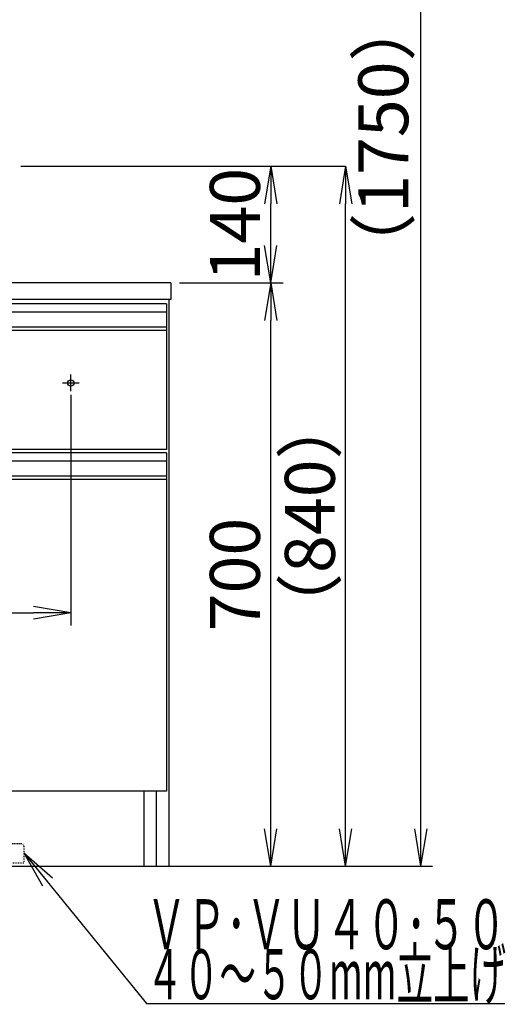
# Model space of a CAD drawing. Extents: x 261 to 2996, y 139 to 4339.
# Drawn here: x 1230 to 1813, y 754 to 1935 of the extents above; entities that cross this region are included whole.
import ezdxf
from ezdxf.enums import TextEntityAlignment as Align

# ---------------------------------------------------------------- set-up
doc = ezdxf.new("R2010")
doc.units = 0
doc.linetypes.add('EXLTYPE2', pattern=[2, 1, -1])
doc.layers.get('0').update_dxf_attribs({"linetype": 'CONTINUOUS'})
doc.layers.get('DEFPOINTS').update_dxf_attribs({"linetype": 'CONTINUOUS'})
doc.layers.add('化粧台', color=7, linetype='CONTINUOUS')
doc.layers.add('寸法', color=7, linetype='CONTINUOUS')
doc.styles.add('EXCADDIM1', font='monotxt', dxfattribs={"width": 0.84, "bigfont": 'extfont'})
doc.styles.add('EXCADSTD', font='monotxt', dxfattribs={"bigfont": 'extfont'})
doc.styles.get("Standard").update_dxf_attribs({"font": 'monotxt', "bigfont": 'extfont'})
doc.dimstyles.new('ISO-25', dxfattribs={"dimtxt": 2.5, "dimasz": 2.5, "dimexe": 1.25, "dimexo": 0.625, "dimtad": 1, "dimtxsty": 'STANDARD', "dimcen": 2.5, "dimazin": 3, "dimtfac": 1, "dimtmove": 0, "dimatfit": 3})

# ---------------------------------------------------------------- blocks, each defined once
blk = doc.blocks.new('EX_NORM')
at = {"color": 0, "linetype": 'CONTINUOUS'}
for q in [(-1, 0.167), (-1, 0), (-1, -0.167)]:
    blk.add_line((0, 0), q, dxfattribs=at)
blk = doc.blocks.new('*D19')
at = {"layer": 'DEFPOINTS', "color": 0}
for p in [(1261, 2669.5), (1711.5, 2669.5), (1243, 919.5)]:
    blk.add_point(p, dxfattribs=at)
at = {"layer": '寸法', "color": 3, "linetype": 'CONTINUOUS'}
for p, q in [((1283.5, 2669.5), (1734, 2669.5)), ((1711.5, 964.5), (1711.5, 2624.5))]:
    blk.add_line(p, q, dxfattribs=at)
at = {"layer": '寸法', "color": 3, "xscale": 44.99999618530273, "yscale": 44.99999618530273, "zscale": 44.99999618530273}
for p, rotation in [((1711.5, 2669.5), 90), ((1711.5, 919.5), 270)]:
    blk.add_blockref('EX_NORM', p, dxfattribs=dict(at, rotation=rotation))
at = {"layer": '寸法', "color": 2, "insert": (1674, 1794.5), "char_height": 60, "attachment_point": 5, "rotation": 90, "style": 'EXCADDIM1'}
blk.add_mtext('（1750）', dxfattribs=at)
blk = doc.blocks.new('*D28')
at = {"layer": 'DEFPOINTS', "color": 0}
for p in [(631, 1495.7), (1291, 1495.7), (1291, 1223.5)]:
    blk.add_point(p, dxfattribs=at)
at = {"layer": '寸法', "color": 3, "linetype": 'CONTINUOUS'}
for p, q in [((631, 1485.2), (631, 1208.5)), ((1291, 1485.2), (1291, 1208.5)), ((676, 1223.5), (1246, 1223.5))]:
    blk.add_line(p, q, dxfattribs=at)
at = {"layer": '寸法', "color": 3, "xscale": 44.99999618530273, "yscale": 44.99999618530273, "zscale": 44.99999618530273, "rotation": 180}
blk.add_blockref('EX_NORM', (631, 1223.5), dxfattribs=at)
at = {"layer": '寸法', "color": 3, "xscale": 44.99999618530273, "yscale": 44.99999618530273, "zscale": 44.99999618530273}
blk.add_blockref('EX_NORM', (1291, 1223.5), dxfattribs=at)
at = {"layer": '寸法', "color": 2, "insert": (961, 1258.7), "char_height": 60, "attachment_point": 5, "style": 'EXCADDIM1'}
blk.add_mtext('660（壁固定）', dxfattribs=at)
blk = doc.blocks.new('*D29')
at = {"layer": 'DEFPOINTS', "color": 0}
for p in [(1411, 1619.5), (1531, 1619.5), (1409, 919.5)]:
    blk.add_point(p, dxfattribs=at)
at = {"layer": '寸法', "color": 3, "linetype": 'CONTINUOUS'}
for p, q in [((1421.5, 1619.5), (1546, 1619.5)), ((1531, 964.5), (1531, 1574.5))]:
    blk.add_line(p, q, dxfattribs=at)
at = {"layer": '寸法', "color": 3, "xscale": 44.99999618530273, "yscale": 44.99999618530273, "zscale": 44.99999618530273}
for p, rotation in [((1531, 1619.5), 90), ((1531, 919.5), 270)]:
    blk.add_blockref('EX_NORM', p, dxfattribs=dict(at, rotation=rotation))
at = {"layer": '寸法', "color": 2, "insert": (1495.8, 1269.5), "char_height": 60, "attachment_point": 5, "rotation": 90, "style": 'EXCADDIM1'}
blk.add_mtext('700', dxfattribs=at)
blk = doc.blocks.new('*D30')
at = {"layer": 'DEFPOINTS', "color": 0}
for p in [(1231, 1759.5), (1621, 1759.5), (1409, 919.5)]:
    blk.add_point(p, dxfattribs=at)
at = {"layer": '寸法', "color": 3, "linetype": 'CONTINUOUS'}
for p, q in [((1231, 1759.5), (1621, 1759.5)), ((1621, 964.5), (1621, 1714.5))]:
    blk.add_line(p, q, dxfattribs=at)
at = {"layer": '寸法', "color": 3, "xscale": 44.99999618530273, "yscale": 44.99999618530273, "zscale": 44.99999618530273}
for p, rotation in [((1621, 1759.5), 90), ((1621, 919.5), 270)]:
    blk.add_blockref('EX_NORM', p, dxfattribs=dict(at, rotation=rotation))
at = {"layer": '寸法', "color": 2, "insert": (1585.8, 1339.5), "char_height": 60, "attachment_point": 5, "rotation": 90, "style": 'EXCADDIM1'}
blk.add_mtext('（840）', dxfattribs=at)
blk = doc.blocks.new('*D31')
at = {"layer": 'DEFPOINTS', "color": 0}
for p in [(1231, 1759.5), (1531, 1759.5), (1411, 1619.5)]:
    blk.add_point(p, dxfattribs=at)
at = {"layer": '寸法', "color": 3, "linetype": 'CONTINUOUS'}
for p, q in [((1241.5, 1759.5), (1546, 1759.5)), ((1531, 1664.5), (1531, 1714.5)), ((1421.5, 1619.5), (1546, 1619.5))]:
    blk.add_line(p, q, dxfattribs=at)
at = {"layer": '寸法', "color": 3, "xscale": 44.99999618530273, "yscale": 44.99999618530273, "zscale": 44.99999618530273}
for p, rotation in [((1531, 1759.5), 90), ((1531, 1619.5), 270)]:
    blk.add_blockref('EX_NORM', p, dxfattribs=dict(at, rotation=rotation))
at = {"layer": '寸法', "color": 2, "insert": (1495.8, 1689.5), "char_height": 60, "attachment_point": 5, "rotation": 90, "style": 'EXCADDIM1'}
blk.add_mtext('140', dxfattribs=at)

msp = doc.modelspace()

# ---------------------------------------------------------------- linework, layer by layer
at = {"layer": '化粧台', "color": 7, "linetype": 'CONTINUOUS'}
msp.add_line((361, 919.5), (1725.45, 919.5), dxfattribs=at)
at = {"layer": '寸法', "color": 2, "linetype": 'CONTINUOUS'}
for p, q in [((1411, 1619.5), (511, 1619.5)), ((1411, 1619.5), (1411, 1599.5)), ((1411, 1599.5), (511, 1599.5)), ((1409, 919.5), (1409, 1599.5)), ((1406, 1562.5), (1406, 1419.5)), ((1406, 1419.5), (516, 1419.5)), ((1406, 1383.5), (1406, 1009.5)), ((1406, 1009.5), (516, 1009.5)), ((1379, 919.5), (1379, 1009.5)), ((1394, 919.5), (1394, 1009.5)), ((513, 919.5), (1409, 919.5))]:
    msp.add_line(p, q, dxfattribs=at)
at = {"layer": '寸法', "color": 6, "linetype": 'CONTINUOUS'}
for p, q in [((1406, 1594.5), (516, 1594.5)), ((1406, 1584.5), (516, 1584.5)), ((1406, 1594.5), (1406, 1562.5)), ((1406, 1566.542), (516, 1566.542)), ((1406, 1562.5), (516, 1562.5)), ((1291, 1489.5), (1291, 1509.5)), ((1281, 1499.5), (1301, 1499.5)), ((1406, 1415.5), (516, 1415.5)), ((1406, 1415.5), (1406, 1383.5)), ((1406, 1405.5), (516, 1405.5)), ((1406, 1387.542), (516, 1387.542)), ((1406, 1383.5), (516, 1383.5))]:
    msp.add_line(p, q, dxfattribs=at)
at = {"layer": '寸法', "color": 6, "linetype": 'EXLTYPE2'}
for p, q in [((1170.5, 946.5), (1231.5, 946.5)), ((1234.5, 943.5), (1234.5, 923.5)), ((1167.5, 923.5), (1234.5, 923.5))]:
    msp.add_line(p, q, dxfattribs=at)
at = {"layer": '寸法', "color": 6, "linetype": 'CONTINUOUS'}
msp.add_circle((1291, 1499.5), 3.8, dxfattribs=at)
at = {"layer": '寸法', "color": 6, "linetype": 'EXLTYPE2'}
msp.add_arc((1231.5, 943.5), 3, 0, 90, dxfattribs=at)

# ---------------------------------------------------------------- texts
at = {"layer": '寸法', "color": 2, "linetype": 'CONTINUOUS', "style": 'EXCADSTD'}
for s, width, p, p2 in [('ＶＰ･ＶＵ４０･５０', 0.854237, (1381.75, 819.75), (1813.75, 819.75)), ('４０～５０mm立上げ', 0.752239, (1381.75, 759.75), (1813.75, 759.75))]:
    msp.add_text(s, height=60, dxfattribs=dict(at, width=width)).set_placement(p, p2, align=Align.FIT)

# ---------------------------------------------------------------- dimensions: what is measured, and where the dimension line sits
at = {"layer": '寸法', "color": 3, "linetype": 'CONTINUOUS'}
for base, p1, p2, text, override, picture, middle in [((1711.5, 2669.5), (1243, 919.5), (1261, 2669.5), '（1750）', {"dimtxt": 59.999996, "dimasz": 44.999996, "dimexe": 22.5, "dimexo": 22.5, "dimgap": 0, "dimtad": 1, "dimjust": 0, "dimtih": 0, "dimtoh": 0, "dimdec": 0, "dimzin": 0, "dimlunit": 2, "dimtxsty": 'EXCADDIM1', "dimblk1": 'EX_NORM', "dimblk2": 'EX_NORM', "dimsah": 1, "dimse1": 1, "dimse2": 0, "dimclrd": 3, "dimclre": 3, "dimclrt": 2, "dimtmove": 2}, '*D19', (1674, 1794.5)), ((1621, 1759.5), (1409, 919.5), (1231, 1759.5), '（<>）', {"dimtxt": 59.999996, "dimasz": 44.999996, "dimexe": 0, "dimexo": 0, "dimgap": 0, "dimtad": 1, "dimjust": 0, "dimtih": 0, "dimtoh": 0, "dimdec": 0, "dimzin": 0, "dimlunit": 2, "dimtxsty": 'EXCADDIM1', "dimblk1": 'EX_NORM', "dimblk2": 'EX_NORM', "dimsah": 1, "dimse1": 1, "dimse2": 0, "dimclrd": 3, "dimclre": 3, "dimclrt": 2, "dimtmove": 2}, '*D30', (1585.75, 1339.5))]:
    dim = msp.add_linear_dim(base=base, p1=p1, p2=p2, angle=90, text=text, dimstyle='ISO-25', override=override, dxfattribs=at)
    dim.commit()
    dim.dimension.update_dxf_attribs({"geometry": picture, "text_midpoint": middle, "dimtype": 160})
for base, p1, p2, override, picture, middle in [((1531, 1759.5), (1411, 1619.5), (1231, 1759.5), {"dimtxt": 59.999996, "dimasz": 44.999996, "dimexe": 15, "dimexo": 10.5, "dimgap": 0, "dimtad": 1, "dimjust": 0, "dimtih": 0, "dimtoh": 0, "dimdec": 0, "dimzin": 0, "dimlunit": 2, "dimtxsty": 'EXCADDIM1', "dimblk1": 'EX_NORM', "dimblk2": 'EX_NORM', "dimsah": 1, "dimse1": 0, "dimse2": 0, "dimclrd": 3, "dimclre": 3, "dimclrt": 2, "dimtmove": 2}, '*D31', (1495.75, 1689.5)), ((1531, 1619.5), (1409, 919.5), (1411, 1619.5), {"dimtxt": 59.999996, "dimasz": 44.999996, "dimexe": 15, "dimexo": 10.5, "dimgap": 0, "dimtad": 1, "dimjust": 0, "dimtih": 0, "dimtoh": 0, "dimdec": 0, "dimzin": 0, "dimlunit": 2, "dimtxsty": 'EXCADDIM1', "dimblk1": 'EX_NORM', "dimblk2": 'EX_NORM', "dimsah": 1, "dimse1": 1, "dimse2": 0, "dimclrd": 3, "dimclre": 3, "dimclrt": 2, "dimtmove": 2}, '*D29', (1495.75, 1269.5))]:
    dim = msp.add_linear_dim(base=base, p1=p1, p2=p2, angle=90, dimstyle='ISO-25', override=override, dxfattribs=at)
    dim.commit()
    dim.dimension.update_dxf_attribs({"geometry": picture, "text_midpoint": middle, "dimtype": 160})
dim = msp.add_linear_dim(base=(1291, 1223.5), p1=(631, 1495.7), p2=(1291, 1495.7), text='660（壁固定）', dimstyle='ISO-25', override={"dimtxt": 59.999996, "dimasz": 44.999996, "dimexe": 15, "dimexo": 10.5, "dimgap": 0, "dimtad": 1, "dimjust": 0, "dimtih": 0, "dimtoh": 0, "dimdec": 0, "dimzin": 0, "dimlunit": 2, "dimtxsty": 'EXCADDIM1', "dimblk1": 'EX_NORM', "dimblk2": 'EX_NORM', "dimsah": 1, "dimse1": 0, "dimse2": 0, "dimclrd": 3, "dimclre": 3, "dimclrt": 2, "dimtmove": 2}, dxfattribs=at)
dim.commit()
dim.dimension.update_dxf_attribs({"geometry": '*D28', "text_midpoint": (961, 1258.75), "dimtype": 160})

# ---------------------------------------------------------------- leaders
msp.add_leader([(1234.5, 935.5), (1381.75, 754.5), (1812.25, 754.5)], dimstyle='ISO-25', override={"dimasz": 45, "dimldrblk": 'EX_NORM'}, dxfattribs=at)

doc.saveas('drawing.dxf')
